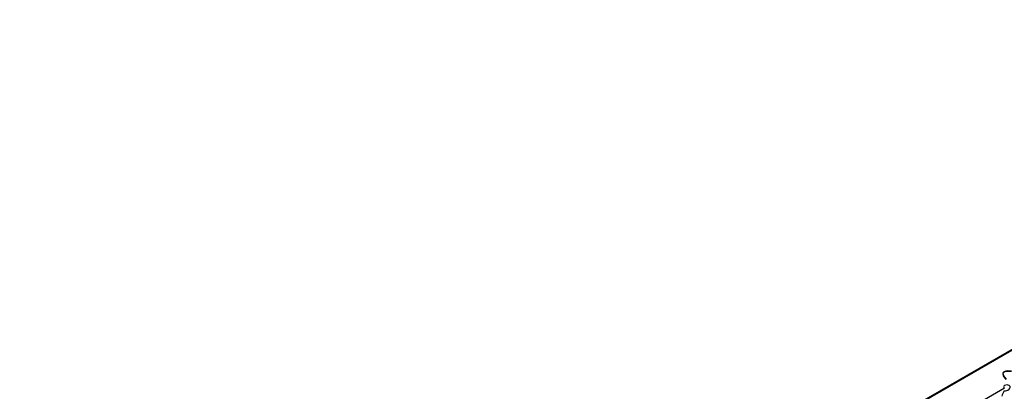
# Model space of a CAD drawing. Units: millimetres. Extents: x 0 to 2100, y 0 to 1485.
# Drawn here: x 333 to 490, y 368 to 428 of the extents above; entities that cross this region are included whole.
import ezdxf

# ---------------------------------------------------------------- set-up
doc = ezdxf.new("R2010")
doc.units = ezdxf.units.MM

# ---------------------------------------------------------------- blocks, each defined once
blk = doc.blocks.new('ruszt aksonometria')
for p, q in [((-1287.41, 297.19), (-816.47, 569.05)), ((-816.19, 569.02), (-1287.12, 297.16)), ((-909.09, 510), (-915.79, 506.14))]:
    blk.add_line(p, q)
at = {"flags": 128}
for points in [[(-907.8, 512.69), (-908.05, 512.75), (-908.63, 512.78), (-908.91, 512.74), (-909.05, 512.7), (-909.16, 512.65), (-909.25, 512.59), (-909.32, 512.51), (-909.38, 512.34), (-909.32, 512.01), (-908.89, 511.38), (-908.89, 511.38)], [(-908.34, 510.44), (-908.51, 510.5), (-908.71, 510.53), (-908.92, 510.5), (-909.09, 510.44), (-909.21, 510.34), (-909.25, 510.22), (-909.21, 510.1), (-909.09, 510)]]:
    blk.add_lwpolyline(points, dxfattribs=at)
blk.add_arc((-906.57, 507.94), 3.07, 147.2201, 165.4279)
for points, knots in [([(-908.79, 511.46), (-908.95, 511.62), (-909.2, 511.89), (-909.34, 512.25), (-909.31, 512.47), (-909.2, 512.6), (-909.03, 512.69), (-908.76, 512.76), (-908.43, 512.76), (-908.2, 512.74), (-908.09, 512.72)], [0, 0, 0, 0, 0.302448, 0.485063, 0.583581, 0.645805, 0.71434, 0.783075, 0.902383, 1, 1, 1, 1]), ([(-909.15, 509.6), (-908.99, 509.57), (-908.86, 509.58), (-908.61, 509.67), (-908.5, 509.76), (-908.39, 509.87), (-908.39, 509.87), (-908.39, 509.87), (-908.38, 509.87), (-908.38, 509.88), (-908.37, 509.88), (-908.36, 509.89), (-908.36, 509.9), (-908.34, 509.92), (-908.32, 509.94), (-908.29, 509.98), (-908.27, 510.01), (-908.21, 510.09), (-908.19, 510.13), (-908.18, 510.27), (-908.23, 510.35), (-908.34, 510.43)], [0, 0, 0, 0, 0.25, 0.25, 0.5, 0.5, 0.503906, 0.503906, 0.507812, 0.507812, 0.515625, 0.515625, 0.53125, 0.53125, 0.5625, 0.5625, 0.625, 0.625, 0.75, 0.75, 1, 1, 1, 1])]:
    blk.add_open_spline(points, degree=3, knots=knots)
blk = doc.blocks.new('aksnonmetria kanał + ruszt')
blk.add_blockref('ruszt aksonometria', (1279.48, -261.38))

msp = doc.modelspace()

# ---------------------------------------------------------------- block references
msp.add_blockref('aksnonmetria kanał + ruszt', (120.12, 119.99))

doc.saveas('drawing.dxf')
